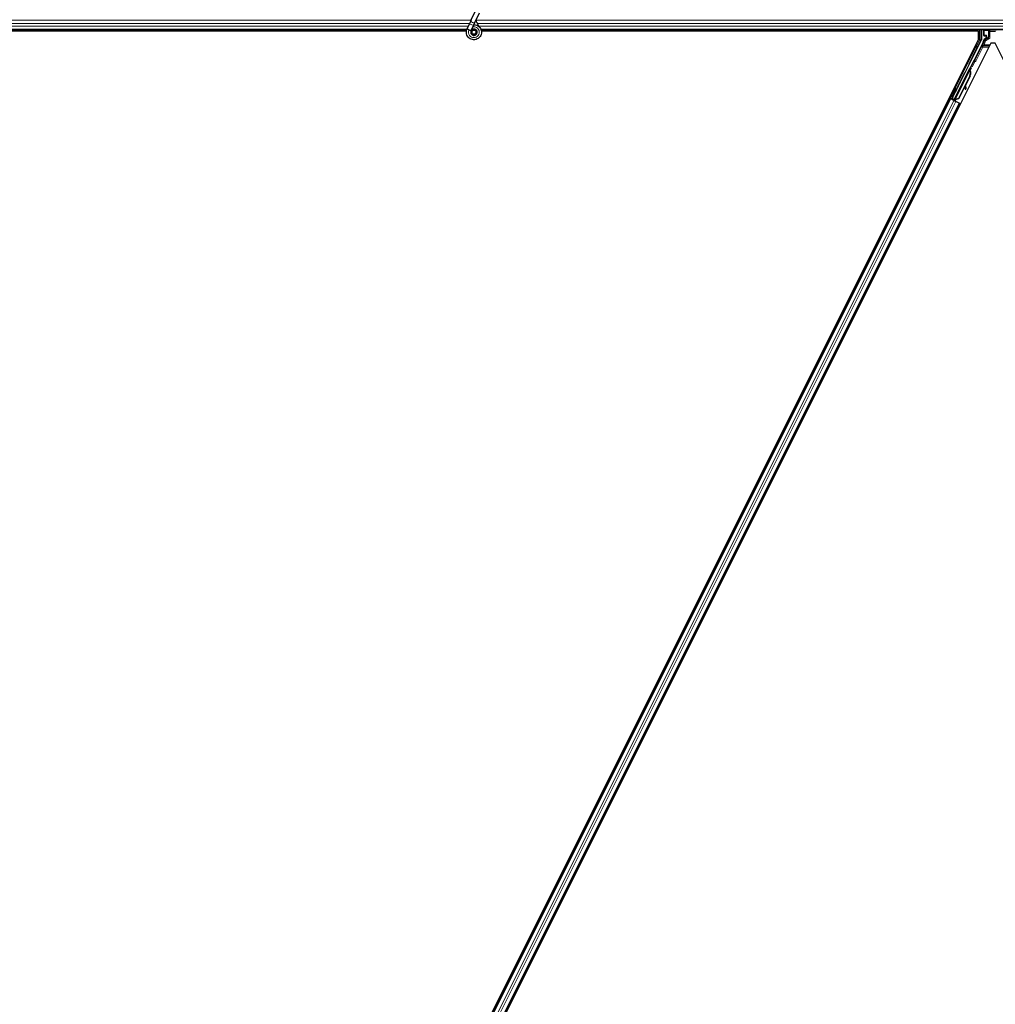
# Model space of a CAD drawing. Units: inches. Extents: x 19 to 1681, y 14 to 1081.
# Drawn here: x 1318 to 1342, y 288 to 312 of the extents above; entities that cross this region are included whole.
import ezdxf

# ---------------------------------------------------------------- set-up
doc = ezdxf.new("R2010")
doc.units = ezdxf.units.IN
doc.header["$LTSCALE"] = 50
doc.header["$MEASUREMENT"] = 0
doc.layers.add('Visible (ANSI)', color=7, linetype='Continuous', lineweight=25)
doc.layers.add('Visible Narrow (ANSI)', color=7, linetype='Continuous', lineweight=18)

msp = doc.modelspace()

# ---------------------------------------------------------------- linework, layer by layer
at = {"layer": 'Visible (ANSI)'}
for p, q in [((1329.3436, 312.2803), (1329.4463, 312.5004)), ((1329.3436, 312.2803), (1329.3004, 312.1875)), ((1329.4387, 312.236), (1329.5413, 312.4561)), ((1329.2331, 312.0397), (1281.5837, 312.0397)), ((1329.226, 312.0082), (1294.415, 312.0082)), ((1329.2261, 312.0087), (1294.4523, 312.0087)), ((1329.2417, 312.0616), (1329.2438, 312.0662)), ((1329.2438, 312.0662), (1329.3004, 312.1875)), ((1329.2438, 312.0662), (1329.2494, 312.0635)), ((1329.2494, 312.0635), (1329.2914, 312.044)), ((1329.2914, 312.044), (1329.3389, 312.0218)), ((1329.3368, 312.0172), (1329.3389, 312.0218)), ((1329.3388, 312.0218), (1329.3954, 312.1432)), ((1329.3954, 312.1432), (1329.4387, 312.236)), ((1329.4618, 311.9834), (1329.4618, 312.0033)), ((1377.2331, 312.0397), (1329.5837, 312.0397)), ((1341.6664, 312.0087), (1329.591, 312.0087)), ((1341.7037, 312.0082), (1329.5911, 312.0082)), ((1341.6661, 312.0082), (1341.6819, 312.0397)), ((1341.7037, 311.8034), (1341.7037, 312.0082)), ((1341.7751, 312.0397), (1341.7751, 311.7937)), ((1341.833, 311.9035), (1341.833, 312.0359)), ((1318.1088, 264.6135), (1341.7037, 311.8034)), ((1329.3568, 311.9913), (1329.3568, 311.9834)), ((1329.4569, 311.9613), (1329.4578, 311.9631)), ((1341.0647, 310.3658), (1341.7719, 311.7803)), ((1341.843, 311.8935), (1341.8831, 311.8935)), ((1341.8781, 311.8254), (1341.8475, 311.8078)), ((1341.8931, 311.8835), (1341.8931, 311.8514)), ((1342.0099, 311.7159), (1318.415, 264.526)), ((1341.8198, 311.738), (1341.601, 311.3004)), ((1342.1088, 311.7159), (1342.0099, 311.7159)), ((1365.7037, 264.526), (1342.1088, 311.7159)), ((1341.5881, 311.2855), (1341.1156, 310.3404)), ((1341.1072, 310.3232), (1341.4895, 311.0878)), ((1341.4975, 311.0838), (1341.4895, 311.0878)), ((1341.5038, 311.0807), (1341.4975, 311.0838)), ((1341.4988, 311.1055), (1341.5078, 311.1234)), ((1341.4988, 311.1055), (1341.5131, 311.0984)), ((1341.4988, 311.0632), (1341.502, 311.0616)), ((1341.502, 311.0616), (1341.5045, 311.0604)), ((1341.5229, 311.1159), (1341.5025, 311.0754)), ((1341.5027, 311.0769), (1341.5223, 311.1162)), ((1341.5078, 311.1234), (1341.5221, 311.1163)), ((1341.5085, 311.123), (1341.5085, 311.123)), ((1341.5085, 311.123), (1341.5229, 311.1159)), ((1341.5221, 311.1163), (1341.5131, 311.0984)), ((1341.5223, 311.1162), (1341.5221, 311.1163)), ((1341.5232, 311.1157), (1341.5229, 311.1159)), ((1341.4915, 310.9191), (1341.2165, 310.369)), ((1341.4972, 310.9163), (1341.2221, 310.3662)), ((1341.5012, 310.9143), (1341.3872, 310.6863)), ((1341.1608, 310.6121), (1341.1787, 310.6032)), ((1341.3734, 310.6586), (1341.2262, 310.3642)), ((1341.3723, 310.6666), (1341.381, 310.6056)), ((1341.3828, 310.5935), (1341.3986, 310.5957)), ((1341.3837, 310.593), (1341.3996, 310.5952)), ((1341.3968, 310.6078), (1341.3849, 310.6917)), ((1341.3862, 310.6943), (1341.398, 310.6072)), ((1318.8768, 266.079), (1341.0183, 310.3621)), ((1340.9901, 310.3762), (1341.0183, 310.3621)), ((1341.0877, 310.3362), (1341.0165, 310.3718)), ((1341.0183, 310.3621), (1341.0282, 310.3572)), ((1341.1061, 310.3183), (1341.0282, 310.3572)), ((1341.0436, 310.3588), (1341.0523, 310.3617)), ((1341.0523, 310.3617), (1341.0738, 310.404)), ((1341.0908, 310.3424), (1341.0523, 310.3617)), ((1341.0765, 310.4027), (1341.0572, 310.3633)), ((1341.0572, 310.3633), (1341.0647, 310.3658)), ((1341.0572, 310.3633), (1341.1132, 310.3353)), ((1341.0602, 310.4109), (1341.0781, 310.4019)), ((1341.1156, 310.3404), (1341.0647, 310.3658)), ((1341.0924, 310.3457), (1341.0841, 310.3292)), ((1341.1071, 310.3231), (1341.105, 310.3188)), ((1341.1071, 310.3231), (1341.1151, 310.3191)), ((1341.1155, 310.3398), (1341.1156, 310.3404)), ((1341.1275, 310.3246), (1341.1207, 310.311)), ((1341.2165, 310.369), (1341.1365, 310.3385)), ((1341.1396, 310.3369), (1341.1365, 310.3385)), ((1341.1421, 310.3357), (1341.1396, 310.3369)), ((1341.2221, 310.3662), (1341.1421, 310.3357)), ((1341.2262, 310.3642), (1341.146, 310.3338)), ((1341.2165, 310.369), (1341.2221, 310.3662)), ((1319.1004, 265.9672), (1341.2419, 310.2503)), ((1341.1061, 310.3183), (1341.1541, 310.2942)), ((1341.1151, 310.3191), (1341.1214, 310.3159)), ((1341.1214, 310.3159), (1341.1193, 310.3116)), ((1341.1251, 310.3141), (1341.123, 310.3098)), ((1341.1394, 310.3103), (1341.1266, 310.3167)), ((1341.2319, 310.2553), (1341.1541, 310.2942)), ((1341.2319, 310.2553), (1341.2419, 310.2503)), ((1341.2419, 310.2503), (1341.2701, 310.2362))]:
    msp.add_line(p, q, dxfattribs=at)
msp.add_circle((1329.4093, 311.9834), 0.0525, dxfattribs=at)
for centre, major_axis, ratio, start_param, end_param in [((1341.843, 312.0359), (-0.00707, 0.00707), 0.9996955, 0.3992394, 0.7852459), ((1341.7451, 311.7937), (0.0292, -0.0069), 0.9998392, 6.0513979, 6.5149727), ((1341.708, 311.7939), (0.1217, -0.0287), 0.9998392, 6.0513979, 6.4368004), ((1341.843, 311.9035), (-0.00707, -0.00707), 0.9996955, 5.4979394, 7.0684312), ((1341.8631, 311.8514), (0.026, -0.015), 0.9997969, 5.7596745, 6.8066962), ((1341.8831, 311.8835), (0.00707, 0.00707), 0.9996955, 5.4979394, 7.0684312), ((1341.5921, 311.3049), (0.00895, -0.00447), 0.9998477, 5.7847198, 6.2831853), ((1341.4228, 310.9535), (0.076, 0.1521), 0.005236, 0.0000035, 0.4899609), ((1341.3519, 310.989), (-0.076, -0.1521), 0.9184464, 1.5707874, 2.4612244), ((1341.3575, 310.9861), (-0.076, -0.1521), 0.9184464, 1.5707874, 2.4612244), ((1341.4967, 311.0619), (0.0418, 0.0836), 0.005236, 0.8740725, 1.4212308), ((1341.4371, 310.9463), (0.076, 0.1521), 0.005236, 0.0000035, 0.4899609), ((1341.4824, 311.069), (-0.0288, -0.0577), 0.005236, 2.8919155, 3.5173649), ((1341.361, 310.9844), (-0.076, -0.1521), 0.9225381, 1.5708055, 2.2654352), ((1341.1284, 310.5025), (0.0503, 0.1006), 0.0174524, 3.1415927, 6.2831853), ((1341.3786, 310.6232), (0.0041, -0.0297), 0.0043171, 5.3447923, 6.2831853), ((1341.3796, 310.6227), (0.0041, -0.0297), 0.0043171, 6.0841008, 6.2831853), ((1341.4236, 310.42), (-0.0276, 0.1981), 0.0043171, 5.8304256, 6.7300194), ((1341.3945, 310.6254), (0.0041, -0.0297), 0.0043171, 5.3447923, 6.7300194), ((1341.3954, 310.6249), (0.0041, -0.0297), 0.0043171, 5.8304257, 7.2156527), ((1341.0168, 310.3722), (0.0268, -0.0134), 0.0174551, 4.712389, 6.265732), ((1341.1396, 310.3108), (0.0268, -0.0134), 0.0174551, 4.2169068, 4.712389)]:
    msp.add_ellipse(centre, major_axis=major_axis, ratio=ratio, start_param=start_param, end_param=end_param, dxfattribs=at)
for centre, major_axis, ratio in [((1342.0593, 312.0374), (-0.074, 0), 0.0174551), ((1341.1105, 310.5115), (0.0503, 0.1006), 0.0174524), ((1341.2261, 310.7052), (0.0447, 0.0894), 0.0174551)]:
    msp.add_ellipse(centre, major_axis=major_axis, ratio=ratio, dxfattribs=at)
for points, knots in [([(1329.536, 312.115), (1329.5251, 312.1381), (1329.5136, 312.1591), (1329.4955, 312.1941), (1329.4883, 312.2085), (1329.472, 312.245), (1329.4653, 312.2649), (1329.4617, 312.282), (1329.4615, 312.2832), (1329.4613, 312.2844)], [0.2896162, 0.2896162, 0.2896162, 0.2896162, 0.41740041, 0.41740041, 0.51740041, 0.51740041, 0.69073119, 0.69073119, 0.70468099, 0.70468099, 0.70468099, 0.70468099]), ([(1329.4056, 312.1651), (1329.4096, 312.1652), (1329.4136, 312.1652), (1329.4375, 312.1643), (1329.4576, 312.1601), (1329.495, 312.1456), (1329.5127, 312.1351), (1329.5433, 312.1092), (1329.5567, 312.0935), (1329.5773, 312.059), (1329.5848, 312.0398), (1329.5931, 312.0003), (1329.594, 311.9796), (1329.589, 311.9396), (1329.5831, 311.9197), (1329.5653, 311.8833), (1329.5532, 311.8664), (1329.5245, 311.8378), (1329.5075, 311.8257), (1329.4713, 311.8082), (1329.4516, 311.8023), (1329.4122, 311.7974), (1329.392, 311.7982), (1329.3532, 311.8061), (1329.3342, 311.8132), (1329.2997, 311.8331), (1329.2838, 311.8461), (1329.2573, 311.8761), (1329.2464, 311.8936), (1329.2309, 311.9305), (1329.2262, 311.9506), (1329.2234, 311.9906), (1329.2253, 312.011), (1329.2332, 312.0411), (1329.237, 312.0516), (1329.2417, 312.0616)], [10.0079024, 10.0079024, 10.0079024, 10.0079024, 10.0385424, 10.0385424, 10.1935171, 10.1935171, 10.3488002, 10.3488002, 10.5043919, 10.5043919, 10.6602921, 10.6602921, 10.8165008, 10.8165008, 10.9730181, 10.9730181, 11.1298687, 11.1298687, 11.2856943, 11.2856943, 11.4382919, 11.4382919, 11.5888354, 11.5888354, 11.7397012, 11.7397012, 11.8920381, 11.8920381, 12.0447951, 12.0447951, 12.1975369, 12.1975369, 12.3502793, 12.3502793, 12.4345169, 12.4345169, 12.4345169, 12.4345169]), ([(1329.3368, 312.0172), (1329.3332, 312.0094), (1329.3308, 312.0009), (1329.3289, 311.9837), (1329.3293, 311.9748), (1329.3331, 311.9578), (1329.3363, 311.9496), (1329.3453, 311.9347), (1329.3511, 311.928), (1329.3643, 311.9168), (1329.3719, 311.9122), (1329.3881, 311.9058), (1329.3968, 311.904), (1329.4138, 311.9032), (1329.4224, 311.9041), (1329.4381, 311.9085), (1329.4455, 311.9119), (1329.4588, 311.9206), (1329.4648, 311.926), (1329.4753, 311.9386), (1329.4796, 311.9461), (1329.486, 311.9626), (1329.4878, 311.9718), (1329.4881, 311.9902), (1329.4865, 311.9997), (1329.4804, 312.0171), (1329.4757, 312.0253), (1329.4639, 312.0394), (1329.4567, 312.0455), (1329.4408, 312.0546), (1329.4319, 312.0577), (1329.4139, 312.0606), (1329.4046, 312.0605), (1329.3868, 312.057), (1329.3781, 312.0536), (1329.3628, 312.0441), (1329.3559, 312.0379), (1329.3448, 312.0238), (1329.3405, 312.0156), (1329.3352, 311.9985), (1329.3341, 311.9894), (1329.335, 311.9716), (1329.3371, 311.9627), (1329.3443, 311.9465), (1329.3493, 311.939), (1329.3616, 311.9263), (1329.369, 311.9211), (1329.3849, 311.9136), (1329.3936, 311.9113), (1329.411, 311.9099), (1329.4199, 311.9108), (1329.4367, 311.9156), (1329.4447, 311.9196), (1329.4585, 311.9299), (1329.4646, 311.9364), (1329.4739, 311.9509), (1329.4773, 311.9591), (1329.4808, 311.9758), (1329.4811, 311.9846), (1329.4785, 312.0015), (1329.4756, 312.0098), (1329.4673, 312.0245), (1329.4617, 312.0312), (1329.4487, 312.042), (1329.4412, 312.0463), (1329.4253, 312.0518), (1329.4167, 312.0531), (1329.4, 312.0526), (1329.3916, 312.0508), (1329.3763, 312.0444), (1329.3691, 312.0397), (1329.3571, 312.0283), (1329.3521, 312.0215), (1329.3449, 312.0066), (1329.3427, 311.9985), (1329.3413, 311.9821), (1329.3421, 311.9737), (1329.3467, 311.9581), (1329.3504, 311.9506), (1329.3602, 311.9376), (1329.3663, 311.932), (1329.38, 311.9235), (1329.3877, 311.9204), (1329.4035, 311.9174), (1329.4117, 311.9173), (1329.4275, 311.9201), (1329.4352, 311.923), (1329.4488, 311.9312), (1329.4549, 311.9366), (1329.4646, 311.9491), (1329.4683, 311.9563), (1329.4728, 311.9714), (1329.4737, 311.9794), (1329.4725, 311.995), (1329.4704, 312.0027), (1329.4637, 312.0168), (1329.4589, 312.0232), (1329.4477, 312.0338), (1329.441, 312.0381), (1329.4267, 312.0439), (1329.419, 312.0454), (1329.4036, 312.0456), (1329.3959, 312.0443), (1329.3816, 312.0389), (1329.375, 312.0349), (1329.3637, 312.0247), (1329.359, 312.0186), (1329.3522, 312.0051), (1329.3501, 311.9977), (1329.3487, 311.9828), (1329.3494, 311.9751), (1329.3535, 311.9608), (1329.357, 311.954), (1329.366, 311.9422), (1329.3717, 311.9372), (1329.3843, 311.9296), (1329.3914, 311.927), (1329.4058, 311.9246), (1329.4134, 311.9248), (1329.4276, 311.9279), (1329.4345, 311.9308), (1329.4465, 311.9389), (1329.4518, 311.9441), (1329.46, 311.9559), (1329.4629, 311.9627), (1329.4661, 311.9767), (1329.4663, 311.984), (1329.4641, 311.9981), (1329.4617, 312.0049), (1329.4544, 312.0171), (1329.4496, 312.0225), (1329.4384, 312.0311), (1329.432, 312.0343), (1329.4185, 312.038), (1329.4114, 312.0386), (1329.3975, 312.0371), (1329.3907, 312.035), (1329.3786, 312.0284), (1329.3731, 312.0239), (1329.3643, 312.0133), (1329.361, 312.0072), (1329.3568, 311.9941), (1329.356, 311.9869), (1329.3569, 311.9764), (1329.3575, 311.9731), (1329.3599, 311.9643), (1329.3625, 311.9587), (1329.369, 311.9494), (1329.3728, 311.9453), (1329.378, 311.9413), (1329.3789, 311.9406), (1329.3799, 311.94)], [0, 0, 0, 0, 0.0658611, 0.0658611, 0.1319188, 0.1319188, 0.1979694, 0.1979694, 0.2640202, 0.2640202, 0.330071, 0.330071, 0.3961323, 0.3961323, 0.4602686, 0.4602686, 0.5224495, 0.5224495, 0.5865908, 0.5865908, 0.6565344, 0.6565344, 0.7324788, 0.7324788, 0.8091736, 0.8091736, 0.885549, 0.885549, 0.9616447, 0.9616447, 1.0374598, 1.0374598, 1.1129948, 1.1129948, 1.1882501, 1.1882501, 1.2632261, 1.2632261, 1.3379233, 1.3379233, 1.4123422, 1.4123422, 1.4864833, 1.4864833, 1.560347, 1.560347, 1.633934, 1.633934, 1.7072446, 1.7072446, 1.7802795, 1.7802795, 1.8530391, 1.8530391, 1.925524, 1.925524, 1.9977349, 1.9977349, 2.0696721, 2.0696721, 2.1413365, 2.1413365, 2.2127285, 2.2127285, 2.2838487, 2.2838487, 2.3546979, 2.3546979, 2.4252766, 2.4252766, 2.4955854, 2.4955854, 2.5656252, 2.5656252, 2.6353965, 2.6353965, 2.7049002, 2.7049002, 2.7741368, 2.7741368, 2.8431071, 2.8431071, 2.911812, 2.911812, 2.9802522, 2.9802522, 3.0484284, 3.0484284, 3.1163415, 3.1163415, 3.1839924, 3.1839924, 3.2513819, 3.2513819, 3.3185109, 3.3185109, 3.3853803, 3.3853803, 3.4519911, 3.4519911, 3.5183441, 3.5183441, 3.5844404, 3.5844404, 3.650281, 3.650281, 3.7158669, 3.7158669, 3.7811992, 3.7811992, 3.846279, 3.846279, 3.9111074, 3.9111074, 3.9756855, 3.9756855, 4.0400147, 4.0400147, 4.104096, 4.104096, 4.1679308, 4.1679308, 4.2315204, 4.2315204, 4.294866, 4.294866, 4.3579692, 4.3579692, 4.4208313, 4.4208313, 4.4834538, 4.4834538, 4.5458382, 4.5458382, 4.6079861, 4.6079861, 4.6698991, 4.6698991, 4.7315789, 4.7315789, 4.7930281, 4.7930281, 4.8544792, 4.8544792, 4.8815743, 4.8815743, 4.9284791, 4.9284791, 4.9696598, 4.9696598, 4.9786344, 4.9786344, 4.9786344, 4.9786344]), ([(1329.4578, 311.9631), (1329.4611, 311.9701), (1329.4628, 311.9764), (1329.4642, 311.9872), (1329.4644, 311.9916), (1329.4642, 311.9962)], [0, 0, 0, 0, 0.06502164, 0.06502164, 0.10681648, 0.10681648, 0.10681648, 0.10681648]), ([(1341.8475, 311.8078), (1341.8455, 311.8065), (1341.8435, 311.8051), (1341.8401, 311.8017), (1341.8385, 311.7998), (1341.8359, 311.7957), (1341.8349, 311.7935), (1341.8333, 311.7889), (1341.8328, 311.7865), (1341.8326, 311.7841)], [0, 0, 0, 0, 0.018443045, 0.018443045, 0.036881384, 0.036881384, 0.055319797, 0.055319797, 0.073762775, 0.073762775, 0.073762775, 0.073762775]), ([(1341.8879, 311.8198), (1341.8879, 311.8198), (1341.888, 311.8198), (1341.8952, 311.824), (1341.9013, 311.8303), (1341.9048, 311.8367)], [-0.083225687, -0.083225687, -0.083225687, -0.083225687, -0.0827497, -0.0827497, 0, 0, 0, 0]), ([(1341.5978, 311.2967), (1341.5958, 311.2952), (1341.5939, 311.2936), (1341.5906, 311.2898), (1341.5892, 311.2877), (1341.5881, 311.2855)], [0, 0, 0, 0, 0.019000334, 0.019000334, 0.038000618, 0.038000618, 0.038000618, 0.038000618]), ([(1341.4895, 311.0878), (1341.4894, 311.0877), (1341.4893, 311.0875), (1341.4893, 311.0874), (1341.4892, 311.0872), (1341.4892, 311.087), (1341.4891, 311.0869), (1341.4891, 311.0867), (1341.489, 311.0865), (1341.489, 311.0863), (1341.489, 311.0861), (1341.4889, 311.0859), (1341.4889, 311.0857), (1341.4889, 311.0855), (1341.4889, 311.0853), (1341.4889, 311.0851), (1341.4889, 311.0849), (1341.4889, 311.0847), (1341.4889, 311.0845), (1341.4889, 311.0843), (1341.4889, 311.084), (1341.489, 311.0838), (1341.489, 311.0836), (1341.489, 311.0834), (1341.4891, 311.0831), (1341.4891, 311.0829), (1341.4892, 311.0826), (1341.4892, 311.0824), (1341.4893, 311.0822), (1341.4893, 311.082), (1341.4894, 311.0818), (1341.4895, 311.0815), (1341.4896, 311.0812), (1341.4897, 311.0809), (1341.4897, 311.0806), (1341.4898, 311.0803), (1341.4899, 311.0801), (1341.49, 311.0798), (1341.4901, 311.0795), (1341.4902, 311.0792), (1341.4903, 311.079), (1341.4904, 311.0787), (1341.4906, 311.0784), (1341.4907, 311.0781), (1341.4908, 311.0778), (1341.4909, 311.0775), (1341.4911, 311.0772), (1341.4912, 311.0769), (1341.4913, 311.0766), (1341.4915, 311.0763), (1341.4916, 311.076), (1341.4918, 311.0757), (1341.4919, 311.0754), (1341.4921, 311.0751), (1341.4923, 311.0748), (1341.4925, 311.0743), (1341.4927, 311.0739), (1341.4929, 311.0735), (1341.493, 311.0733), (1341.4931, 311.073), (1341.4933, 311.0728), (1341.4934, 311.0725), (1341.4936, 311.0721), (1341.4938, 311.0718), (1341.494, 311.0715), (1341.4942, 311.0711), (1341.4944, 311.0708), (1341.4946, 311.0704), (1341.4948, 311.0701), (1341.495, 311.0697), (1341.4952, 311.0694), (1341.4954, 311.069), (1341.4956, 311.0687), (1341.4958, 311.0683), (1341.496, 311.068), (1341.4962, 311.0676), (1341.4964, 311.0673), (1341.4966, 311.0669), (1341.4968, 311.0665), (1341.497, 311.0662), (1341.4973, 311.0658), (1341.4975, 311.0655), (1341.4977, 311.0651), (1341.4979, 311.0647), (1341.4981, 311.0643), (1341.4984, 311.064), (1341.4986, 311.0636), (1341.4988, 311.0632)], [0, 0, 0, 0, 0.00372486, 0.00372486, 0.00372486, 0.00745131, 0.00745131, 0.00745131, 0.01117751, 0.01117751, 0.01117751, 0.01490162, 0.01490162, 0.01490162, 0.0186218, 0.0186218, 0.0186218, 0.02233619, 0.02233619, 0.02233619, 0.02604296, 0.02604296, 0.02604296, 0.02974029, 0.02974029, 0.02974029, 0.03342638, 0.03342638, 0.03342638, 0.03640947, 0.03640947, 0.03640947, 0.04076926, 0.04076926, 0.04076926, 0.04443837, 0.04443837, 0.04443837, 0.04810536, 0.04810536, 0.04810536, 0.05176846, 0.05176846, 0.05176846, 0.05542591, 0.05542591, 0.05542591, 0.05907595, 0.05907595, 0.05907595, 0.06271684, 0.06271684, 0.06271684, 0.06634687, 0.06634687, 0.06634687, 0.07096446, 0.07096446, 0.07096446, 0.07357217, 0.07357217, 0.07357217, 0.07718059, 0.07718059, 0.07718059, 0.08078786, 0.08078786, 0.08078786, 0.08439152, 0.08439152, 0.08439152, 0.08798912, 0.08798912, 0.08798912, 0.09157823, 0.09157823, 0.09157823, 0.09515641, 0.09515641, 0.09515641, 0.09872131, 0.09872131, 0.09872131, 0.10227061, 0.10227061, 0.10227061, 0.10580207, 0.10580207, 0.10580207, 0.10580207]), ([(1341.5045, 311.0604), (1341.5044, 311.0607), (1341.5043, 311.061), (1341.5043, 311.0613), (1341.5042, 311.0616), (1341.5042, 311.0618), (1341.5041, 311.0621), (1341.5041, 311.0624), (1341.504, 311.0627), (1341.5039, 311.063), (1341.5039, 311.0633), (1341.5038, 311.0636), (1341.5038, 311.0638), (1341.5037, 311.0641), (1341.5037, 311.0644), (1341.5036, 311.0647), (1341.5036, 311.0649), (1341.5035, 311.0652), (1341.5035, 311.0655), (1341.5034, 311.0658), (1341.5033, 311.0662), (1341.5033, 311.0665), (1341.5032, 311.0667), (1341.5032, 311.0669), (1341.5032, 311.0671), (1341.5031, 311.0674), (1341.5031, 311.0676), (1341.5031, 311.0679), (1341.503, 311.0682), (1341.503, 311.0684), (1341.5029, 311.0687), (1341.5029, 311.0689), (1341.5029, 311.0692), (1341.5028, 311.0695), (1341.5028, 311.0697), (1341.5028, 311.07), (1341.5027, 311.0702), (1341.5027, 311.0705), (1341.5027, 311.0707), (1341.5027, 311.071), (1341.5026, 311.0712), (1341.5026, 311.0714), (1341.5026, 311.0717), (1341.5026, 311.0719), (1341.5026, 311.0722), (1341.5026, 311.0724), (1341.5025, 311.0726), (1341.5025, 311.0729), (1341.5025, 311.0731), (1341.5025, 311.0733), (1341.5025, 311.0736), (1341.5025, 311.0738), (1341.5025, 311.0741), (1341.5025, 311.0744), (1341.5025, 311.0746), (1341.5025, 311.0748), (1341.5025, 311.0749), (1341.5025, 311.0751), (1341.5025, 311.0753), (1341.5025, 311.0755), (1341.5026, 311.0757), (1341.5026, 311.0759), (1341.5026, 311.0762), (1341.5026, 311.0764), (1341.5026, 311.0766), (1341.5027, 311.0768), (1341.5027, 311.077), (1341.5027, 311.0772), (1341.5027, 311.0774), (1341.5028, 311.0776), (1341.5028, 311.0777), (1341.5029, 311.0779), (1341.5029, 311.0781), (1341.5029, 311.0783), (1341.503, 311.0785), (1341.503, 311.0787), (1341.5031, 311.0789), (1341.5031, 311.079), (1341.5032, 311.0792), (1341.5032, 311.0794), (1341.5033, 311.0795), (1341.5034, 311.0797), (1341.5034, 311.0799), (1341.5035, 311.0801), (1341.5036, 311.0802), (1341.5036, 311.0804), (1341.5037, 311.0805), (1341.5038, 311.0807)], [0, 0, 0, 0, 0.002346749, 0.002346749, 0.002346749, 0.004698508, 0.004698508, 0.004698508, 0.007052327, 0.007052327, 0.007052327, 0.009405267, 0.009405267, 0.009405267, 0.011754434, 0.011754434, 0.011754434, 0.014097016, 0.014097016, 0.014097016, 0.017052365, 0.017052365, 0.017052365, 0.018755583, 0.018755583, 0.018755583, 0.021080949, 0.021080949, 0.021080949, 0.023405692, 0.023405692, 0.023405692, 0.025728618, 0.025728618, 0.025728618, 0.028048554, 0.028048554, 0.028048554, 0.030364354, 0.030364354, 0.030364354, 0.032674905, 0.032674905, 0.032674905, 0.034979129, 0.034979129, 0.034979129, 0.037275988, 0.037275988, 0.037275988, 0.039564488, 0.039564488, 0.039564488, 0.042479447, 0.042479447, 0.042479447, 0.044115395, 0.044115395, 0.044115395, 0.046386054, 0.046386054, 0.046386054, 0.048655059, 0.048655059, 0.048655059, 0.050921413, 0.050921413, 0.050921413, 0.05318414, 0.05318414, 0.05318414, 0.055442288, 0.055442288, 0.055442288, 0.057694932, 0.057694932, 0.057694932, 0.059941178, 0.059941178, 0.059941178, 0.062180163, 0.062180163, 0.062180163, 0.06441106, 0.06441106, 0.06441106, 0.066633081, 0.066633081, 0.066633081, 0.066633081]), ([(1341.1365, 310.3385), (1341.1306, 310.3373), (1341.1252, 310.3359), (1341.1207, 310.3341), (1341.1174, 310.3327), (1341.1146, 310.3312), (1341.1123, 310.3294), (1341.11, 310.3275), (1341.1083, 310.3255), (1341.1071, 310.3231)], [0, 0, 0, 0, 0.04830059, 0.04830059, 0.04830059, 0.08291018, 0.08291018, 0.08291018, 0.11752004, 0.11752004, 0.11752004, 0.11752004]), ([(1341.1214, 310.3159), (1341.1234, 310.32), (1341.1262, 310.3235), (1341.1298, 310.3268), (1341.1333, 310.3301), (1341.1375, 310.3329), (1341.1421, 310.3357)], [0, 0, 0, 0, 0.041952806, 0.041952806, 0.041952806, 0.083905617, 0.083905617, 0.083905617, 0.083905617]), ([(1341.1251, 310.3141), (1341.1272, 310.3181), (1341.13, 310.3217), (1341.1336, 310.3249), (1341.1371, 310.3282), (1341.1413, 310.331), (1341.146, 310.3338)], [0, 0, 0, 0, 0.041952806, 0.041952806, 0.041952806, 0.083905617, 0.083905617, 0.083905617, 0.083905617])]:
    msp.add_open_spline(points, degree=3, knots=knots, dxfattribs=at)
at = {"layer": 'Visible Narrow (ANSI)'}
for p, q in [((1329.3417, 312.2762), (1281.463, 312.2762)), ((1377.3417, 312.2762), (1329.463, 312.2762)), ((1329.3049, 312.1972), (1281.4941, 312.1972)), ((1329.2745, 312.1322), (1281.5276, 312.1322)), ((1329.238, 312.0532), (1281.5786, 312.0532)), ((1329.2419, 312.0615), (1329.2893, 312.0394)), ((1329.2893, 312.0394), (1329.2914, 312.044)), ((1329.2893, 312.0394), (1329.3367, 312.0173)), ((1329.3954, 312.1432), (1329.3004, 312.1875)), ((1377.3049, 312.1972), (1329.4941, 312.1972)), ((1377.2745, 312.1322), (1329.5276, 312.1322)), ((1377.238, 312.0532), (1329.5786, 312.0532)), ((1341.7301, 312.0397), (1341.7301, 311.7972)), ((1341.7601, 311.7972), (1341.7601, 312.0397)), ((1341.833, 312.0359), (1341.8418, 312.0272)), ((1341.8418, 312.0272), (1341.8447, 312.0272)), ((1341.8418, 312.0272), (1341.8418, 311.9122)), ((1341.8447, 311.9122), (1341.8447, 312.0272)), ((1341.8447, 312.0272), (1341.9541, 312.0253)), ((1341.8518, 312.0372), (1341.8493, 312.0397)), ((1341.9611, 312.0353), (1341.8518, 312.0372)), ((1341.9514, 312.0051), (1341.9485, 312.0051)), ((1341.9485, 312.0051), (1341.9485, 311.8726)), ((1341.9514, 311.8726), (1341.9514, 312.0051)), ((1341.9514, 312.0051), (1341.9556, 312.0009)), ((1341.9856, 312.0009), (1341.9556, 312.0009)), ((1341.9556, 312.0009), (1341.9556, 311.8701)), ((1341.9856, 312.0309), (1341.9821, 312.0344)), ((1341.9856, 312.0309), (1341.9856, 312.0009)), ((1342.1211, 312.0309), (1341.9856, 312.0309)), ((1341.9856, 312.0009), (1342.1211, 312.0009)), ((1341.9856, 311.8701), (1341.9856, 312.0009)), ((1329.4569, 311.9613), (1329.4611, 311.9593)), ((1329.4618, 311.9612), (1329.4578, 311.9631)), ((1341.7301, 311.7972), (1341.6698, 311.6767)), ((1341.6966, 311.6633), (1341.7569, 311.7838)), ((1341.7569, 311.7838), (1341.7301, 311.7972)), ((1341.7301, 311.7972), (1341.7601, 311.7972)), ((1341.7569, 311.7838), (1341.7719, 311.7803)), ((1341.7751, 311.7937), (1341.7601, 311.7972)), ((1341.8418, 311.9122), (1341.833, 311.9035)), ((1341.8447, 311.9122), (1341.8418, 311.9122)), ((1341.843, 311.8935), (1341.8518, 311.9022)), ((1341.8855, 311.9129), (1341.8447, 311.9122)), ((1341.877, 311.7728), (1341.8472, 311.7762)), ((1341.8518, 311.9022), (1341.8926, 311.9029)), ((1341.9406, 311.8442), (1341.862, 311.7988)), ((1341.862, 311.7988), (1341.877, 311.7728)), ((1341.877, 311.7728), (1341.9556, 311.8182)), ((1341.8879, 311.8198), (1341.8781, 311.8254)), ((1341.8926, 311.9029), (1341.8831, 311.8935)), ((1341.8862, 311.9086), (1341.8862, 311.9086)), ((1341.8879, 311.8198), (1341.9362, 311.8467)), ((1341.8931, 311.8835), (1341.9029, 311.8933)), ((1341.9029, 311.8457), (1341.8931, 311.8514)), ((1341.9058, 311.8933), (1341.9029, 311.8933)), ((1341.9029, 311.8933), (1341.9029, 311.8457)), ((1341.9029, 311.8457), (1341.9058, 311.8457)), ((1341.9383, 311.8554), (1341.9048, 311.8367)), ((1341.9058, 311.8457), (1341.9058, 311.8933)), ((1341.9362, 311.8467), (1341.9406, 311.8442)), ((1341.9556, 311.8182), (1341.9406, 311.8442)), ((1341.9514, 311.8726), (1341.9485, 311.8726)), ((1341.9556, 311.8701), (1341.9514, 311.8726)), ((1341.9856, 311.8701), (1341.9556, 311.8701)), ((1341.6407, 311.6201), (1341.0165, 310.3718)), ((1341.4658, 311.2031), (1341.6676, 311.6067)), ((1341.6121, 311.6201), (1341.6407, 311.6201)), ((1341.7852, 311.6335), (1341.6151, 311.2934)), ((1341.6407, 311.6484), (1341.6262, 311.6484)), ((1341.6698, 311.6767), (1341.6404, 311.6767)), ((1341.6407, 311.6484), (1341.6407, 311.6201)), ((1341.6407, 311.6201), (1341.6676, 311.6067)), ((1341.6419, 311.28), (1341.812, 311.6201)), ((1341.6698, 311.6767), (1341.6966, 311.6633)), ((1341.7852, 311.6335), (1341.812, 311.6201)), ((1341.812, 311.6201), (1341.812, 311.6484)), ((1341.9762, 311.6484), (1341.812, 311.6484)), ((1341.812, 311.6201), (1341.962, 311.6201)), ((1341.8349, 311.7344), (1341.8127, 311.6901)), ((1341.8395, 311.6767), (1341.8127, 311.6901)), ((1341.8198, 311.738), (1341.8349, 311.7344)), ((1341.8617, 311.721), (1341.8349, 311.7344)), ((1341.8395, 311.6767), (1341.8617, 311.721)), ((1341.9903, 311.6767), (1341.8395, 311.6767)), ((1341.6151, 311.2934), (1341.601, 311.3004)), ((1341.608, 311.288), (1341.6135, 311.2585)), ((1341.6151, 311.2934), (1341.6419, 311.28)), ((1341.1365, 310.3385), (1341.4988, 311.0632)), ((1341.5866, 311.2719), (1341.5126, 311.1238)), ((1341.5538, 311.1391), (1341.6135, 311.2585)), ((1341.6135, 311.2585), (1341.5866, 311.2719)), ((1341.1684, 310.6083), (1341.3651, 311.0019)), ((1341.4915, 310.9191), (1341.4972, 310.9163)), ((1341.381, 310.6056), (1341.3968, 310.6078)), ((1341.3984, 310.5981), (1341.3991, 310.5982)), ((1318.8867, 266.0741), (1341.0282, 310.3572)), ((1341.0436, 310.3588), (1341.0677, 310.4071)), ((1341.1275, 310.3246), (1341.1207, 310.311)), ((1341.1216, 310.3105), (1341.1297, 310.3267)), ((1341.1251, 310.3141), (1341.1327, 310.3293)), ((1341.1394, 310.3103), (1341.1523, 310.3362)), ((1341.148, 310.338), (1341.146, 310.3338)), ((1318.9646, 266.0352), (1341.1061, 310.3183)), ((1319.0126, 266.0111), (1341.1541, 310.2942)), ((1319.0904, 265.9722), (1341.2319, 310.2553)), ((1340.93, 310.1855), (1340.9018, 310.1996)), ((1340.9513, 310.2281), (1340.9231, 310.2422)), ((1340.9564, 310.2384), (1340.9283, 310.2525)), ((1340.9584, 310.2423), (1340.9302, 310.2564)), ((1341.2031, 310.1022), (1341.1749, 310.1163)), ((1341.2082, 310.1125), (1341.18, 310.1266)), ((1341.2102, 310.1164), (1341.182, 310.1305)), ((1341.1818, 310.0596), (1341.1536, 310.0737))]:
    msp.add_line(p, q, dxfattribs=at)
for centre, radius, start, end in [((1341.8518, 312.0272), 0.01, 90, 179.98255), ((1341.9856, 312.0009), 0.03, 90, 179.98255), ((1341.8518, 311.9122), 0.01, 180, 269.98255)]:
    msp.add_arc(centre, radius, start, end, dxfattribs=at)
for centre, major_axis, ratio, start_param, end_param in [((1329.3912, 312.2582), (-0.0475, 0.0222), 0.819093, 0, 3.1415927), ((1341.8518, 312.0272), (0.00017, 0.01), 0.7070529, 0.0246821, 1.5831374), ((1341.9892, 312.0044), (-0.0376, 0.016), 0.9751956, 6.1452221, 6.6756559), ((1341.9821, 312.0044), (-0.0284, 0.0121), 0.9670933, 5.1047656, 6.6752573), ((1341.9611, 312.0253), (0.00017, 0.01), 0.7070529, 0.0246821, 1.5831374), ((1341.7301, 311.7972), (0.0134, 0.0268), 0.9998562, 4.712389, 5.1759638), ((1341.723, 311.7904), (0.1217, -0.0287), 0.9997621, 6.0513979, 6.4016226), ((1341.8518, 311.9122), (0.00017, -0.01), 0.7070529, 4.700048, 6.2585033), ((1341.877, 311.7728), (-0.026, -0.015), 0.9998903, 4.712389, 5.6460627), ((1341.723, 311.7904), (0.1509, -0.0356), 0.9998392, 6.0513979, 6.4016226), ((1341.8855, 311.8929), (0.0188, 0.008), 0.9751956, 5.8907147, 7.4612064), ((1341.8926, 311.9129), (0.00017, -0.01), 0.7070529, 4.700048, 6.2585033), ((1341.8926, 311.8929), (0.00958, 0.00414), 0.9512323, 5.8929392, 7.4634309), ((1341.9119, 311.8367), (-0.00973, 0.0023), 0.224484, 0.0197838, 0.8119443), ((1341.8722, 311.8461), (0.0297, -0.0082), 0.973048, 0.0334592, 0.2614373), ((1341.8651, 311.8461), (0.0393, -0.0108), 0.9797, 0.0336894, 0.2616675), ((1341.921, 311.8728), (0.0293, -0.008), 0.9864376, 5.4974519, 6.5444736), ((1341.9312, 311.8554), (0.00487, -0.00874), 0.6578853, 0.0231756, 1.2194364), ((1341.9281, 311.8728), (0.0197, -0.0054), 0.9797, 5.4978311, 6.5448528), ((1341.9256, 311.8701), (0.026, -0.015), 0.9993911, 5.7596745, 6.8066962), ((1341.9256, 311.8701), (0.052, -0.03), 0.9997969, 5.7596745, 6.8066962), ((1341.6686, 311.6767), (0.03, 0.03), 0.019508, 3.5009499, 4.7319093), ((1341.6407, 311.6201), (0.0262, -0.0146), 0.927067, 0.0465695, 2.0461382), ((1341.6955, 311.6633), (0.03, 0.06), 0.0156113, 3.4892374, 4.7201969), ((1341.8139, 311.6901), (-0.03, -0.06), 0.0156113, 4.7201969, 5.9511563), ((1341.812, 311.6201), (-0.0274, 0.0122), 0.9326139, 5.1056122, 6.2348052), ((1341.8407, 311.6767), (-0.03, -0.03), 0.019508, 4.7319093, 5.9628687), ((1341.6101, 311.2958), (-0.0179, -0.0358), 0.4285801, 5.2110479, 5.6355647), ((1341.6135, 311.2585), (-0.0295, -0.0055), 0.9999455, 4.712389, 5.6356212), ((1341.637, 311.2824), (-0.0422, 0.0211), 0.2121402, 0.4984655, 0.9231757), ((1341.6061, 311.2979), (0.00895, -0.00448), 0.9989349, 5.3600096, 6.2831853), ((1341.6061, 311.2979), (0.0358, -0.0179), 0.9998477, 5.3600096, 6.2831853)]:
    msp.add_ellipse(centre, major_axis=major_axis, ratio=ratio, start_param=start_param, end_param=end_param, dxfattribs=at)
for points, knots in [([(1329.3794, 312.1087), (1329.4108, 312.1162), (1329.4452, 312.1121), (1329.4736, 312.0963), (1329.5113, 312.0752), (1329.5374, 312.0341), (1329.5402, 311.9906), (1329.5415, 311.9692), (1329.5375, 311.9474), (1329.5286, 311.9278), (1329.5117, 311.8908), (1329.4766, 311.8624), (1329.4366, 311.8539), (1329.4088, 311.8479), (1329.3791, 311.8513), (1329.3533, 311.8634), (1329.3134, 311.882), (1329.2841, 311.9217), (1329.2781, 311.9653), (1329.2746, 311.9904), (1329.2785, 312.0165), (1329.2893, 312.0394)], [22.8914809, 22.8914809, 22.8914809, 22.8914809, 23.6431824, 23.6431824, 23.6431824, 24.6420847, 24.6420847, 24.6420847, 25.1327412, 25.1327412, 25.1327412, 26.0598496, 26.0598496, 26.0598496, 26.7035376, 26.7035376, 26.7035376, 27.7007815, 27.7007815, 27.7007815, 28.2743339, 28.2743339, 28.2743339, 28.2743339]), ([(1341.9541, 312.0253), (1341.9565, 312.0264), (1341.959, 312.0279), (1341.9614, 312.0291), (1341.9624, 312.0296), (1341.9633, 312.0301), (1341.9643, 312.0306), (1341.9645, 312.0306), (1341.9647, 312.0307), (1341.9648, 312.0308), (1341.9667, 312.0316), (1341.9686, 312.0323), (1341.9705, 312.0329), (1341.9743, 312.034), (1341.9782, 312.0345), (1341.9821, 312.0344)], [0.00000878, 0.00000878, 0.00000878, 0.00000878, 0.03748003, 0.03748003, 0.03748003, 0.05174673, 0.05174673, 0.05174673, 0.05428039, 0.05428039, 0.05428039, 0.08142058, 0.08142058, 0.08142058, 0.13634509, 0.13634509, 0.13634509, 0.13634509]), ([(1341.9821, 312.0344), (1341.9821, 312.0344), (1341.9821, 312.0344), (1341.9801, 312.0345), (1341.9773, 312.0347), (1341.9713, 312.035), (1341.9662, 312.0352), (1341.9611, 312.0353)], [-0.13634509, -0.13634509, -0.13634509, -0.13634509, -0.13570097, -0.13570097, -0.08142058, -0.05428039, 0, 0, 0, 0])]:
    msp.add_open_spline(points, degree=3, knots=knots, dxfattribs=at)
for points in [[(1341.8326, 311.7841), (1341.8375, 311.7815), (1341.8424, 311.7789), (1341.8472, 311.7762)], [(1341.862, 311.7988), (1341.8573, 311.8018), (1341.8524, 311.8048), (1341.8475, 311.8078)], [(1341.9021, 311.8389), (1341.9003, 311.8312), (1341.895, 311.8239), (1341.8879, 311.8198)]]:
    msp.add_open_spline(points, degree=3, dxfattribs=at)

doc.saveas('drawing.dxf')
